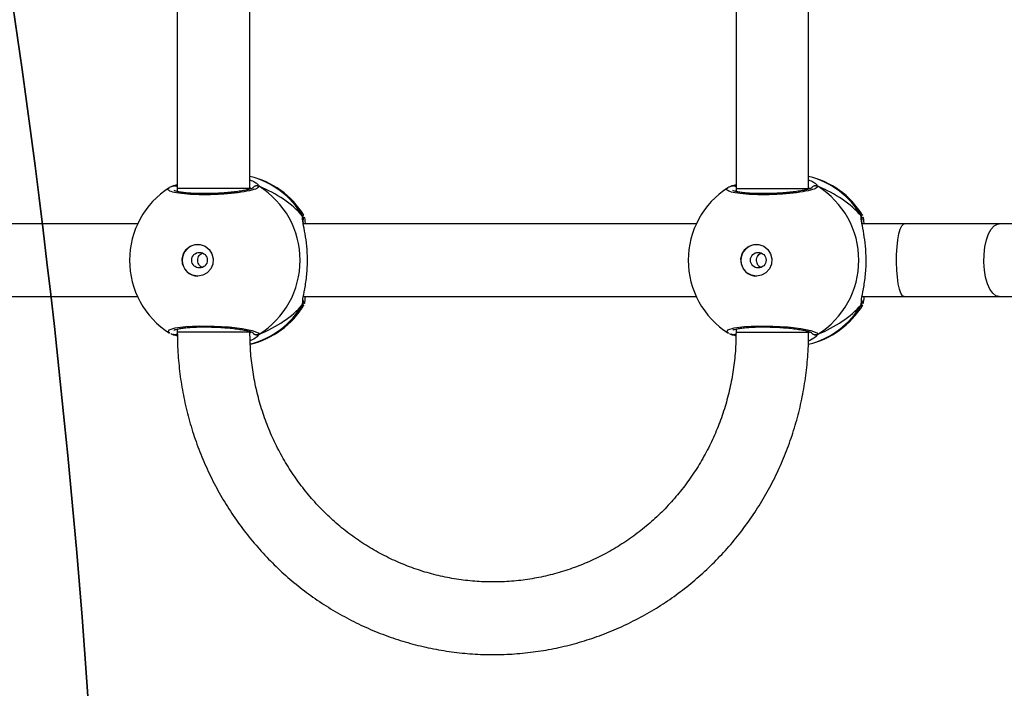
# Model space of a CAD drawing. Units: millimetres. Extents: x -505 to 5381, y 392 to 1295.
# Drawn here: x 638 to 660, y 616 to 631 of the extents above; entities that cross this region are included whole.
import ezdxf

# ---------------------------------------------------------------- set-up
doc = ezdxf.new("R2010")
doc.units = ezdxf.units.MM
doc.header["$LTSCALE"] = 50
doc.header["$PDSIZE"] = -1
doc.layers.add('VP-DIM', color=7, linetype='Continuous')
doc.layers.add('VP-HIC', color=6, linetype='Continuous')
doc.layers.add('VP-EQ', color=7, linetype='Continuous', true_color=0x8a3492)
doc.dimstyles.get("Standard").update_dxf_attribs({"dimtxt": 14, "dimasz": 20, "dimexe": 20, "dimexo": 50, "dimgap": 20, "dimtad": 0, "dimdec": 0, "dimzin": 0, "dimdsep": 46, "dimtxsty": 'Standard', "dimcen": -0.09, "dimadec": 0, "dimazin": 0, "dimtfac": 1, "dimtdec": 4, "dimtofl": 0, "dimtmove": 0, "dimatfit": 3, "dimfxl": 70, "dimfxlon": 1, "dimtolj": 1, "dimtzin": 0, "dimarcsym": 0})

# ---------------------------------------------------------------- blocks, each defined once
blk = doc.blocks.new('*D632')
at = {"layer": 'Defpoints', "color": 0}
for p in [(288.018, 907.519), (214.408, 588.284), (1155.213, 588.284)]:
    blk.add_point(p, dxfattribs=at)
at = {"layer": 'VP-DIM', "color": 0, "lineweight": -2}
for p, q in [((1085.213, 907.519), (1175.213, 907.519)), ((1155.213, 887.519), (1155.213, 784.235)), ((1155.213, 608.284), (1155.213, 711.568)), ((1085.213, 588.284), (1175.213, 588.284))]:
    blk.add_line(p, q, dxfattribs=at)
at = {"layer": 'VP-DIM', "color": 0}
for points in [[(1158.547, 887.519), (1151.88, 887.519), (1155.213, 907.519)], [(1151.88, 608.284), (1158.547, 608.284), (1155.213, 588.284)]]:
    blk.add_solid(points, dxfattribs=at)
at = {"layer": 'VP-DIM', "color": 0, "insert": (1155.213, 747.901), "char_height": 14, "attachment_point": 5, "rotation": 90}
blk.add_mtext('\\A1;319', dxfattribs=at)
blk = doc.blocks.new('*D633')
at = {"layer": 'Defpoints', "color": 0}
for p in [(591.338, 1097.477), (391.005, 391.577), (1264.666, 391.577)]:
    blk.add_point(p, dxfattribs=at)
at = {"layer": 'VP-DIM', "color": 0, "lineweight": -2}
for p, q in [((1194.666, 1097.477), (1284.666, 1097.477)), ((1264.666, 1077.477), (1264.666, 771.254)), ((1264.666, 411.577), (1264.666, 696.254)), ((1194.666, 391.577), (1284.666, 391.577))]:
    blk.add_line(p, q, dxfattribs=at)
at = {"layer": 'VP-DIM', "color": 0}
for points in [[(1267.999, 1077.477), (1261.332, 1077.477), (1264.666, 1097.477)], [(1261.332, 411.577), (1267.999, 411.577), (1264.666, 391.577)]]:
    blk.add_solid(points, dxfattribs=at)
at = {"layer": 'VP-DIM', "color": 0, "insert": (1264.666, 733.754), "char_height": 14, "attachment_point": 5, "rotation": 90}
blk.add_mtext('\\A1;706', dxfattribs=at)
blk = doc.blocks.new('44')
at = {"color": 7, "linetype": 'Continuous', "lineweight": 25}
for p, q in [((7731.221, 1299.468), (7731.221, 1293.635)), ((7732.821, 1293.635), (7732.821, 1299.468)), ((7743.531, 1299.468), (7743.531, 1293.635)), ((7745.131, 1293.635), (7745.131, 1299.468)), ((7731.115, 1293.686), (7731.221, 1293.726)), ((7731.139, 1293.697), (7731.137, 1293.696)), ((7731.221, 1293.635), (7731.221, 1293.57)), ((7743.425, 1293.686), (7743.531, 1293.726)), ((7743.448, 1293.697), (7743.447, 1293.696)), ((7743.531, 1293.635), (7743.531, 1293.57)), ((7730.345, 1292.855), (7721.687, 1292.855)), ((7742.655, 1292.855), (7733.997, 1292.855)), ((7747.236, 1292.855), (7746.307, 1292.855)), ((7749.631, 1292.855), (7749.329, 1292.855)), ((7721.687, 1291.255), (7730.345, 1291.255)), ((7733.997, 1291.255), (7742.655, 1291.255)), ((7746.307, 1291.255), (7747.236, 1291.255)), ((7749.329, 1291.255), (7749.631, 1291.255)), ((7734.006, 1291.072), (7734.002, 1291.063)), ((7746.316, 1291.072), (7746.312, 1291.063)), ((7731.115, 1290.425), (7731.138, 1290.416)), ((7731.136, 1290.415), (7731.138, 1290.414)), ((7731.221, 1290.54), (7731.221, 1290.468)), ((7732.821, 1290.468), (7732.821, 1290.487)), ((7743.425, 1290.425), (7743.447, 1290.416)), ((7743.446, 1290.415), (7743.448, 1290.414)), ((7743.531, 1290.54), (7743.531, 1290.468)), ((7745.131, 1290.468), (7745.131, 1290.487))]:
    blk.add_line(p, q, dxfattribs=at)
at = {"color": 8, "linetype": 'Continuous', "lineweight": 25}
for p, q in [((7732.846, 1293.632), (7732.821, 1293.659)), ((7745.156, 1293.632), (7745.131, 1293.659)), ((7731.221, 1293.583), (7731.204, 1293.575)), ((7743.531, 1293.583), (7743.513, 1293.575)), ((7733.981, 1293.031), (7734.003, 1293.05)), ((7746.291, 1293.031), (7746.313, 1293.05)), ((7733.981, 1291.08), (7733.985, 1291.151)), ((7746.291, 1291.08), (7746.295, 1291.151)), ((7731.21, 1290.538), (7731.221, 1290.531)), ((7732.822, 1290.447), (7732.847, 1290.479)), ((7733.021, 1290.425), (7732.971, 1290.369)), ((7743.52, 1290.538), (7743.531, 1290.531)), ((7745.131, 1290.446), (7745.156, 1290.479)), ((7745.331, 1290.425), (7745.281, 1290.369))]:
    blk.add_line(p, q, dxfattribs=at)
at = {"color": 8, "linetype": 'Continuous', "lineweight": 25, "flags": 128}
for points in [[(7732.821, 1293.635), (7732.814, 1293.635), (7732.772, 1293.635), (7732.695, 1293.635), (7732.587, 1293.635), (7732.452, 1293.635), (7732.297, 1293.635), (7732.129, 1293.635), (7731.956, 1293.635), (7731.786, 1293.635), (7731.627, 1293.635), (7731.487, 1293.635), (7731.371, 1293.635), (7731.286, 1293.635), (7731.236, 1293.635), (7731.221, 1293.635)], [(7743.535, 1293.635), (7743.585, 1293.635), (7743.753, 1293.635), (7744.008, 1293.635), (7744.313, 1293.635), (7744.62, 1293.635), (7744.884, 1293.635), (7745.063, 1293.635), (7745.131, 1293.635), (7745.128, 1293.635)], [(7747.236, 1291.255), (7747.2, 1291.274), (7747.165, 1291.329), (7747.133, 1291.419), (7747.106, 1291.537), (7747.086, 1291.681), (7747.072, 1291.841), (7747.066, 1292.012), (7747.068, 1292.185), (7747.078, 1292.352), (7747.095, 1292.504), (7747.119, 1292.636), (7747.148, 1292.741), (7747.182, 1292.814), (7747.218, 1292.851), (7747.236, 1292.855)], [(7749.329, 1291.255), (7749.256, 1291.274), (7749.187, 1291.329), (7749.125, 1291.419), (7749.071, 1291.537), (7749.03, 1291.681), (7749.003, 1291.841), (7748.992, 1292.012), (7748.995, 1292.185), (7749.015, 1292.352), (7749.049, 1292.504), (7749.097, 1292.636), (7749.155, 1292.741), (7749.221, 1292.814), (7749.293, 1292.851), (7749.329, 1292.855)], [(7731.056, 1290.456), (7731.022, 1290.474), (7731.043, 1290.523), (7731.177, 1290.565), (7731.407, 1290.596), (7731.705, 1290.611), (7732.034, 1290.607), (7732.361, 1290.587), (7732.65, 1290.552), (7732.872, 1290.508), (7732.999, 1290.458), (7733.021, 1290.425), (7733.021, 1290.425)], [(7743.366, 1290.456), (7743.332, 1290.474), (7743.353, 1290.523), (7743.487, 1290.566), (7743.717, 1290.596), (7744.014, 1290.611), (7744.344, 1290.607), (7744.671, 1290.587), (7744.96, 1290.552), (7745.182, 1290.508), (7745.308, 1290.458), (7745.331, 1290.425), (7745.331, 1290.425)], [(7732.819, 1290.468), (7732.821, 1290.468), (7732.756, 1290.468), (7732.579, 1290.468), (7732.317, 1290.468), (7732.01, 1290.468), (7731.705, 1290.468), (7731.448, 1290.468), (7731.278, 1290.468), (7731.223, 1290.468)], [(7743.531, 1290.468), (7743.539, 1290.468), (7743.581, 1290.468), (7743.659, 1290.468), (7743.768, 1290.468), (7743.903, 1290.468), (7744.058, 1290.468), (7744.226, 1290.468), (7744.399, 1290.468), (7744.569, 1290.468), (7744.728, 1290.468), (7744.868, 1290.468), (7744.983, 1290.468), (7745.067, 1290.468), (7745.118, 1290.468), (7745.131, 1290.468)]]:
    blk.add_lwpolyline(points, dxfattribs=at)
at = {"color": 7, "linetype": 'Continuous', "lineweight": 25, "flags": 128}
for points in [[(7731.67, 1291.705), (7731.559, 1291.724), (7731.46, 1291.779), (7731.384, 1291.864), (7731.338, 1291.969), (7731.329, 1292.084), (7731.357, 1292.196), (7731.418, 1292.292), (7731.507, 1292.363), (7731.614, 1292.401), (7731.726, 1292.401), (7731.833, 1292.363), (7731.921, 1292.292), (7731.983, 1292.196), (7732.011, 1292.084), (7732.001, 1291.969), (7731.956, 1291.864), (7731.88, 1291.779), (7731.781, 1291.724), (7731.67, 1291.705)], [(7743.98, 1291.705), (7743.869, 1291.724), (7743.77, 1291.779), (7743.694, 1291.864), (7743.648, 1291.97), (7743.639, 1292.084), (7743.667, 1292.196), (7743.728, 1292.292), (7743.817, 1292.363), (7743.923, 1292.401), (7744.036, 1292.401), (7744.143, 1292.363), (7744.231, 1292.292), (7744.293, 1292.196), (7744.321, 1292.084), (7744.311, 1291.97), (7744.266, 1291.864), (7744.19, 1291.779), (7744.091, 1291.724), (7743.98, 1291.705)]]:
    blk.add_lwpolyline(points, dxfattribs=at)
at = {"color": 7, "linetype": 'Continuous', "lineweight": 25}
for centre in [(7731.71, 1292.058), (7744.02, 1292.058)]:
    blk.add_circle(centre, 0.172, dxfattribs=at)
for centre, radius, start, end in [((7732.388, 1292.055), 1.9, 31.5964, 76.8255), ((7744.698, 1292.055), 1.9, 31.5964, 76.8254), ((7732.068, 1292.055), 1.9, 122.6433, 180), ((7732.006, 1292.055), 1.921, 301.9183, 58.0817), ((7744.378, 1292.055), 1.9, 122.6433, 180), ((7745.281, 1293.599), 0.101, 60.2382, 147.0314), ((7744.316, 1292.055), 1.921, 301.9183, 58.0817), ((7731.679, 1292.055), 0.35, 90.9247, 269.0714), ((7743.989, 1292.055), 0.35, 90.9247, 269.0714), ((7732.068, 1292.055), 1.9, 180, 237.6599), ((7744.378, 1292.055), 1.9, 180, 237.6599), ((7732.388, 1292.055), 1.9, 283.5534, 328.7037), ((7744.698, 1292.055), 1.9, 283.1434, 328.7037)]:
    blk.add_arc(centre, radius, start, end, dxfattribs=at)
at = {"color": 8, "linetype": 'Continuous', "lineweight": 25}
for centre, radius, start, end in [((7732.372, 1292.098), 1.86, 30.0999, 76.0244), ((7744.682, 1292.098), 1.86, 30.1004, 76.0235), ((7731.16, 1293.611), 0.088, 45.4414, 105.2782), ((7732.971, 1293.598), 0.101, 60.2561, 143.4963), ((7743.47, 1293.611), 0.088, 45.4467, 105.2673), ((7733.901, 1292.978), 0.0957, 342.1331, 33.4911), ((7746.211, 1292.978), 0.0959, 342.1764, 33.4638), ((7732.372, 1292.013), 1.86, 284.3585, 329.8985), ((7744.682, 1292.013), 1.86, 283.9404, 329.8999), ((7731.16, 1290.5), 0.0882, 255.4951, 315.1749), ((7732.971, 1290.512), 0.101, 216.6417, 299.7433), ((7743.469, 1290.5), 0.0881, 255.472, 314.3647), ((7745.281, 1290.512), 0.101, 212.5785, 299.7562)]:
    blk.add_arc(centre, radius, start, end, dxfattribs=at)
at = {"color": 7, "linetype": 'Continuous', "lineweight": 25}
for centre, start_param, end_param in [((7731.592, 1292.055), 0.539201, 1.031641), ((7731.592, 1292.055), 0.539201, 1.031641), ((7743.902, 1292.055), 0.539201, 1.031641), ((7743.902, 1292.055), 0.539201, 1.031641), ((7731.592, 1292.055), 5.25159, 5.74403), ((7731.592, 1292.055), 5.25159, 5.74403), ((7743.902, 1292.055), 5.25159, 5.74403), ((7743.902, 1292.055), 5.25159, 5.74403)]:
    blk.add_ellipse(centre, major_axis=(2.785, 0), ratio=0.682312, start_param=start_param, end_param=end_param, dxfattribs=at)
for points, knots in [([(7732.821, 1293.83), (7732.861, 1293.812), (7732.934, 1293.778), (7732.981, 1293.74), (7732.992, 1293.726), (7732.993, 1293.724)], [0, 0, 0, 0, 0.503054, 0.933723, 1, 1, 1, 1]), ([(7745.131, 1293.83), (7745.171, 1293.812), (7745.244, 1293.778), (7745.291, 1293.74), (7745.302, 1293.726), (7745.303, 1293.724)], [0, 0, 0, 0, 0.503058, 0.933749, 1, 1, 1, 1]), ([(7731.137, 1293.695), (7731.112, 1293.687), (7731.08, 1293.678), (7731.054, 1293.661), (7731.048, 1293.657)], [0, 0, 0, 0, 0.764731, 1, 1, 1, 1]), ([(7731.138, 1293.695), (7731.133, 1293.694), (7731.125, 1293.692), (7731.117, 1293.687), (7731.115, 1293.686)], [0, 0, 0, 0, 0.688342, 1, 1, 1, 1]), ([(7731.139, 1293.696), (7731.141, 1293.697), (7731.145, 1293.699), (7731.15, 1293.698), (7731.153, 1293.698)], [0, 0, 0, 0, 0.4063896, 1, 1, 1, 1]), ([(7732.891, 1293.65), (7732.892, 1293.65), (7732.893, 1293.651), (7732.874, 1293.64), (7732.83, 1293.625), (7732.755, 1293.605), (7732.651, 1293.585), (7732.521, 1293.566), (7732.372, 1293.549), (7732.21, 1293.536), (7732.041, 1293.527), (7731.872, 1293.523), (7731.707, 1293.524), (7731.554, 1293.529), (7731.416, 1293.54), (7731.301, 1293.554), (7731.216, 1293.57), (7731.167, 1293.583), (7731.146, 1293.595), (7731.149, 1293.593), (7731.149, 1293.592)], [0, 0, 0, 0, 0.015664, 0.056802, 0.107799, 0.165893, 0.229543, 0.294524, 0.360962, 0.427226, 0.493604, 0.559948, 0.626022, 0.692242, 0.758094, 0.823746, 0.888511, 0.94308, 0.988224, 1, 1, 1, 1]), ([(7731.165, 1293.699), (7731.168, 1293.699), (7731.183, 1293.7), (7731.204, 1293.692), (7731.216, 1293.68), (7731.221, 1293.676)], [0, 0, 0, 0, 0.186675, 0.689362, 1, 1, 1, 1]), ([(7732.885, 1293.648), (7732.888, 1293.653), (7732.895, 1293.668), (7732.918, 1293.687), (7732.949, 1293.699), (7732.982, 1293.701), (7733.007, 1293.694), (7733.019, 1293.687), (7733.021, 1293.686)], [0, 0, 0, 0, 0.106844, 0.318279, 0.527581, 0.736731, 0.947723, 1, 1, 1, 1]), ([(7743.447, 1293.695), (7743.422, 1293.687), (7743.389, 1293.678), (7743.364, 1293.661), (7743.358, 1293.657)], [0, 0, 0, 0, 0.764771, 1, 1, 1, 1]), ([(7743.448, 1293.695), (7743.443, 1293.694), (7743.435, 1293.692), (7743.427, 1293.687), (7743.425, 1293.686)], [0, 0, 0, 0, 0.688694, 1, 1, 1, 1]), ([(7743.449, 1293.696), (7743.451, 1293.697), (7743.455, 1293.699), (7743.46, 1293.698), (7743.463, 1293.698)], [0, 0, 0, 0, 0.406129, 1, 1, 1, 1]), ([(7745.201, 1293.65), (7745.202, 1293.65), (7745.203, 1293.651), (7745.184, 1293.64), (7745.14, 1293.625), (7745.065, 1293.605), (7744.961, 1293.585), (7744.831, 1293.566), (7744.682, 1293.549), (7744.52, 1293.536), (7744.351, 1293.527), (7744.182, 1293.523), (7744.017, 1293.524), (7743.864, 1293.529), (7743.726, 1293.54), (7743.611, 1293.554), (7743.526, 1293.57), (7743.477, 1293.584), (7743.456, 1293.595), (7743.459, 1293.593), (7743.459, 1293.592)], [0, 0, 0, 0, 0.015664, 0.056802, 0.107799, 0.165893, 0.229543, 0.294524, 0.360962, 0.427226, 0.493605, 0.559948, 0.626022, 0.692243, 0.758095, 0.823746, 0.888511, 0.943084, 0.988224, 1, 1, 1, 1]), ([(7743.475, 1293.699), (7743.478, 1293.699), (7743.493, 1293.7), (7743.513, 1293.692), (7743.526, 1293.68), (7743.531, 1293.676)], [0, 0, 0, 0, 0.186749, 0.689199, 1, 1, 1, 1]), ([(7745.195, 1293.648), (7745.197, 1293.653), (7745.205, 1293.668), (7745.227, 1293.687), (7745.258, 1293.7), (7745.292, 1293.701), (7745.317, 1293.694), (7745.329, 1293.687), (7745.331, 1293.686)], [0, 0, 0, 0, 0.106844, 0.318278, 0.52758, 0.736804, 0.947723, 1, 1, 1, 1]), ([(7733.981, 1293.031), (7733.986, 1293.02), (7733.996, 1292.998), (7733.998, 1292.961), (7733.989, 1292.939), (7733.985, 1292.929)], [0, 0, 0, 0, 0.339787, 0.679709, 1, 1, 1, 1]), ([(7733.992, 1292.95), (7733.993, 1292.951), (7733.998, 1292.963), (7733.997, 1292.988), (7733.99, 1293.014), (7733.983, 1293.028), (7733.981, 1293.031)], [0, 0, 0, 0, 0.045323, 0.452324, 0.872152, 1, 1, 1, 1]), ([(7733.999, 1292.88), (7733.996, 1292.898), (7733.992, 1292.93), (7733.994, 1292.954), (7733.993, 1292.95), (7733.993, 1292.949)], [0, 0, 0, 0, 0.480169, 0.887802, 1, 1, 1, 1]), ([(7734.003, 1293.05), (7734.004, 1293.053), (7734.005, 1293.056), (7734.006, 1293.051), (7734.006, 1293.05)], [0, 0, 0, 0, 0.848467, 1, 1, 1, 1]), ([(7734.014, 1293.016), (7734.019, 1293.003), (7734.028, 1292.978), (7734.034, 1292.894), (7734.037, 1292.855)], [0, 0, 0, 0, 0.538534, 1, 1, 1, 1]), ([(7746.291, 1293.031), (7746.296, 1293.02), (7746.306, 1292.998), (7746.308, 1292.961), (7746.299, 1292.94), (7746.295, 1292.929)], [0, 0, 0, 0, 0.339796, 0.679713, 1, 1, 1, 1]), ([(7746.302, 1292.95), (7746.303, 1292.951), (7746.308, 1292.963), (7746.306, 1292.988), (7746.3, 1293.014), (7746.293, 1293.028), (7746.291, 1293.031)], [0, 0, 0, 0, 0.04535, 0.452323, 0.87214, 1, 1, 1, 1]), ([(7746.309, 1292.88), (7746.306, 1292.898), (7746.302, 1292.93), (7746.304, 1292.954), (7746.303, 1292.95), (7746.303, 1292.949)], [0, 0, 0, 0, 0.480168, 0.887802, 1, 1, 1, 1]), ([(7746.313, 1293.05), (7746.314, 1293.053), (7746.315, 1293.056), (7746.316, 1293.051), (7746.316, 1293.05)], [0, 0, 0, 0, 0.848467, 1, 1, 1, 1]), ([(7746.324, 1293.016), (7746.329, 1293.003), (7746.338, 1292.978), (7746.344, 1292.894), (7746.347, 1292.855)], [0, 0, 0, 0, 0.538534, 1, 1, 1, 1]), ([(7733.985, 1291.151), (7733.986, 1291.169), (7733.987, 1291.226), (7734.033, 1291.426), (7734.077, 1291.723), (7734.095, 1292.06), (7734.077, 1292.375), (7734.038, 1292.649), (7734.001, 1292.825), (7733.99, 1292.894), (7733.988, 1292.908)], [0, 0, 0, 0, 0.0670849, 0.2178429, 0.3816021, 0.536322, 0.6750816, 0.8124696, 0.9610831, 1, 1, 1, 1]), ([(7746.295, 1291.151), (7746.295, 1291.169), (7746.296, 1291.226), (7746.342, 1291.426), (7746.387, 1291.723), (7746.405, 1292.06), (7746.387, 1292.375), (7746.348, 1292.649), (7746.311, 1292.825), (7746.3, 1292.894), (7746.298, 1292.908)], [0, 0, 0, 0, 0.067085, 0.217843, 0.381603, 0.536322, 0.675082, 0.81247, 0.961088, 1, 1, 1, 1]), ([(7749.329, 1292.855), (7749.239, 1292.855), (7748.979, 1292.855), (7748.539, 1292.855), (7748.006, 1292.855), (7747.57, 1292.855), (7747.312, 1292.855), (7747.236, 1292.855)], [0, 0, 0, 0, 0.1335966, 0.3875263, 0.6414773, 0.8954308, 1, 1, 1, 1]), ([(7731.776, 1291.896), (7731.768, 1291.899), (7731.743, 1291.908), (7731.709, 1291.941), (7731.68, 1291.992), (7731.67, 1292.051), (7731.678, 1292.11), (7731.703, 1292.162), (7731.737, 1292.199), (7731.765, 1292.21), (7731.775, 1292.214)], [0, 0, 0, 0, 0.062185, 0.204268, 0.348618, 0.49216, 0.63295, 0.773372, 0.916347, 1, 1, 1, 1]), ([(7744.086, 1291.896), (7744.078, 1291.899), (7744.053, 1291.908), (7744.019, 1291.941), (7743.99, 1291.992), (7743.98, 1292.051), (7743.988, 1292.11), (7744.013, 1292.162), (7744.047, 1292.199), (7744.075, 1292.21), (7744.085, 1292.214)], [0, 0, 0, 0, 0.062177, 0.204261, 0.348614, 0.492157, 0.632949, 0.773371, 0.916347, 1, 1, 1, 1]), ([(7734.038, 1291.255), (7734.033, 1291.192), (7734.027, 1291.123), (7734.02, 1291.106), (7734.019, 1291.104)], [0, 0, 0, 0, 0.909537, 1, 1, 1, 1]), ([(7746.348, 1291.255), (7746.343, 1291.192), (7746.337, 1291.123), (7746.33, 1291.106), (7746.329, 1291.104)], [0, 0, 0, 0, 0.909537, 1, 1, 1, 1]), ([(7747.236, 1291.255), (7747.332, 1291.255), (7747.611, 1291.255), (7748.067, 1291.255), (7748.599, 1291.255), (7749.018, 1291.255), (7749.259, 1291.255), (7749.329, 1291.255)], [0, 0, 0, 0, 0.133595, 0.387528, 0.641478, 0.895432, 1, 1, 1, 1]), ([(7733.992, 1291.162), (7733.993, 1291.16), (7733.998, 1291.148), (7733.997, 1291.122), (7733.99, 1291.096), (7733.983, 1291.083), (7733.981, 1291.08)], [0, 0, 0, 0, 0.0580654, 0.4596346, 0.8738588, 1, 1, 1, 1]), ([(7733.981, 1291.08), (7733.986, 1291.091), (7733.996, 1291.113), (7733.999, 1291.139), (7733.994, 1291.152), (7733.994, 1291.153)], [0, 0, 0, 0, 0.474784, 0.949756, 1, 1, 1, 1]), ([(7733.993, 1291.162), (7733.993, 1291.161), (7733.993, 1291.159), (7733.993, 1291.173), (7733.993, 1291.182)], [0, 0, 0, 0, 0.349397, 1, 1, 1, 1]), ([(7746.302, 1291.162), (7746.302, 1291.16), (7746.308, 1291.148), (7746.306, 1291.122), (7746.3, 1291.096), (7746.293, 1291.083), (7746.291, 1291.08)], [0, 0, 0, 0, 0.0580654, 0.4596346, 0.8738588, 1, 1, 1, 1]), ([(7746.291, 1291.08), (7746.296, 1291.091), (7746.306, 1291.113), (7746.308, 1291.139), (7746.304, 1291.152), (7746.304, 1291.153)], [0, 0, 0, 0, 0.474794, 0.949738, 1, 1, 1, 1]), ([(7746.303, 1291.162), (7746.303, 1291.161), (7746.303, 1291.159), (7746.303, 1291.173), (7746.303, 1291.182)], [0, 0, 0, 0, 0.349398, 1, 1, 1, 1]), ([(7731.148, 1290.517), (7731.15, 1290.518), (7731.154, 1290.521), (7731.19, 1290.534), (7731.251, 1290.548), (7731.345, 1290.563), (7731.465, 1290.575), (7731.606, 1290.584), (7731.763, 1290.588), (7731.93, 1290.587), (7732.099, 1290.582), (7732.267, 1290.571), (7732.425, 1290.557), (7732.57, 1290.539), (7732.695, 1290.518), (7732.795, 1290.496), (7732.859, 1290.477), (7732.891, 1290.462), (7732.891, 1290.461), (7732.891, 1290.461)], [0, 0, 0, 0, 0.037536, 0.083722, 0.139085, 0.20089, 0.264725, 0.330366, 0.396207, 0.462325, 0.528712, 0.595135, 0.661874, 0.728412, 0.794899, 0.860789, 0.92478, 0.973132, 1, 1, 1, 1]), ([(7743.458, 1290.517), (7743.459, 1290.518), (7743.464, 1290.521), (7743.5, 1290.534), (7743.561, 1290.548), (7743.655, 1290.563), (7743.775, 1290.575), (7743.916, 1290.584), (7744.073, 1290.588), (7744.24, 1290.587), (7744.409, 1290.582), (7744.577, 1290.571), (7744.735, 1290.557), (7744.88, 1290.539), (7745.005, 1290.518), (7745.105, 1290.496), (7745.168, 1290.477), (7745.201, 1290.462), (7745.201, 1290.461), (7745.201, 1290.461)], [0, 0, 0, 0, 0.037536, 0.083722, 0.139085, 0.20089, 0.264725, 0.330366, 0.396206, 0.462324, 0.528712, 0.595135, 0.661873, 0.728415, 0.794901, 0.860789, 0.92478, 0.973132, 1, 1, 1, 1]), ([(7731.075, 1290.44), (7731.083, 1290.435), (7731.101, 1290.426), (7731.125, 1290.42), (7731.138, 1290.416)], [0, 0, 0, 0, 0.481575, 1, 1, 1, 1]), ([(7731.223, 1290.385), (7731.192, 1290.397), (7731.152, 1290.413), (7731.122, 1290.423), (7731.115, 1290.425)], [0, 0, 0, 0, 0.77803, 1, 1, 1, 1]), ([(7731.222, 1290.435), (7731.219, 1290.432), (7731.208, 1290.421), (7731.183, 1290.412), (7731.161, 1290.409), (7731.15, 1290.412), (7731.148, 1290.413)], [0, 0, 0, 0, 0.175194, 0.564034, 0.952819, 1, 1, 1, 1]), ([(7731.221, 1290.468), (7731.222, 1290.38), (7731.225, 1290.134), (7731.254, 1289.731), (7731.317, 1289.261), (7731.412, 1288.796), (7731.536, 1288.339), (7731.69, 1287.891), (7731.873, 1287.455), (7732.084, 1287.032), (7732.322, 1286.625), (7732.586, 1286.234), (7732.875, 1285.863), (7733.188, 1285.512), (7733.523, 1285.183), (7733.879, 1284.878), (7734.254, 1284.598), (7734.646, 1284.344), (7735.054, 1284.117), (7735.476, 1283.919), (7735.91, 1283.75), (7736.354, 1283.61), (7736.806, 1283.502), (7737.264, 1283.424), (7737.726, 1283.377), (7738.19, 1283.362), (7738.654, 1283.379), (7739.116, 1283.428), (7739.574, 1283.507), (7740.025, 1283.618), (7740.468, 1283.759), (7740.901, 1283.93), (7741.322, 1284.13), (7741.729, 1284.358), (7742.12, 1284.613), (7742.493, 1284.894), (7742.848, 1285.201), (7743.181, 1285.53), (7743.493, 1285.882), (7743.78, 1286.254), (7744.043, 1286.645), (7744.28, 1287.053), (7744.489, 1287.476), (7744.671, 1287.913), (7744.823, 1288.361), (7744.946, 1288.818), (7745.039, 1289.283), (7745.101, 1289.753), (7745.128, 1290.149), (7745.13, 1290.387), (7745.131, 1290.468)], [0, 0, 0, 0, 0.011839, 0.0331196, 0.054403, 0.075686, 0.096968, 0.1182485, 0.1395266, 0.1608023, 0.1820748, 0.2033436, 0.2246084, 0.245869, 0.2671248, 0.2883755, 0.3096211, 0.3308619, 0.3520979, 0.3733284, 0.394555, 0.4157771, 0.4369957, 0.4582109, 0.4794234, 0.5006337, 0.5218437, 0.5430525, 0.5642616, 0.5854715, 0.606683, 0.6278969, 0.6491136, 0.6703337, 0.691558, 0.7127866, 0.7340196, 0.7552577, 0.7765004, 0.7977484, 0.8190011, 0.8402586, 0.8615205, 0.8827867, 0.9040568, 0.9253302, 0.9466066, 0.9678855, 0.9891665, 1, 1, 1, 1]), ([(7743.531, 1290.468), (7743.53, 1290.399), (7743.528, 1290.192), (7743.502, 1289.847), (7743.441, 1289.435), (7743.35, 1289.029), (7743.23, 1288.632), (7743.08, 1288.245), (7742.902, 1287.871), (7742.698, 1287.511), (7742.467, 1287.169), (7742.212, 1286.845), (7741.934, 1286.542), (7741.634, 1286.261), (7741.315, 1286.005), (7740.977, 1285.774), (7740.623, 1285.57), (7740.256, 1285.394), (7739.876, 1285.247), (7739.486, 1285.129), (7739.089, 1285.043), (7738.687, 1284.987), (7738.281, 1284.964), (7737.875, 1284.971), (7737.471, 1285.01), (7737.07, 1285.081), (7736.676, 1285.182), (7736.291, 1285.314), (7735.916, 1285.476), (7735.555, 1285.666), (7735.208, 1285.884), (7734.879, 1286.128), (7734.568, 1286.396), (7734.279, 1286.689), (7734.011, 1287.002), (7733.768, 1287.336), (7733.55, 1287.688), (7733.358, 1288.055), (7733.195, 1288.436), (7733.059, 1288.829), (7732.953, 1289.231), (7732.877, 1289.64), (7732.83, 1290.053), (7732.824, 1290.33), (7732.821, 1290.468)], [0, 0, 0, 0, 0.011873, 0.035908, 0.059947, 0.083987, 0.108029, 0.132075, 0.156125, 0.180182, 0.204246, 0.228318, 0.252398, 0.276489, 0.300591, 0.324702, 0.348825, 0.372958, 0.397102, 0.421255, 0.445416, 0.469584, 0.493758, 0.517934, 0.542113, 0.566291, 0.590465, 0.614635, 0.638799, 0.662955, 0.687102, 0.71124, 0.735367, 0.759484, 0.78359, 0.807686, 0.831772, 0.855849, 0.879918, 0.903978, 0.928033, 0.952082, 0.976126, 1, 1, 1, 1]), ([(7732.971, 1290.369), (7732.967, 1290.364), (7732.948, 1290.341), (7732.881, 1290.308), (7732.828, 1290.282)], [0, 0, 0, 0, 0.214033, 1, 1, 1, 1]), ([(7732.887, 1290.459), (7732.889, 1290.455), (7732.896, 1290.441), (7732.918, 1290.424), (7732.948, 1290.411), (7732.982, 1290.41), (7733.007, 1290.417), (7733.019, 1290.424), (7733.021, 1290.425)], [0, 0, 0, 0, 0.082211, 0.299477, 0.514552, 0.72947, 0.946281, 1, 1, 1, 1]), ([(7733.021, 1290.425), (7733.011, 1290.42), (7732.99, 1290.41), (7732.956, 1290.41), (7732.924, 1290.421), (7732.9, 1290.437), (7732.892, 1290.451), (7732.889, 1290.456)], [0, 0, 0, 0, 0.224064, 0.448157, 0.670314, 0.890269, 1, 1, 1, 1]), ([(7743.385, 1290.44), (7743.393, 1290.436), (7743.411, 1290.426), (7743.435, 1290.42), (7743.448, 1290.416)], [0, 0, 0, 0, 0.48154, 1, 1, 1, 1]), ([(7743.53, 1290.386), (7743.5, 1290.398), (7743.461, 1290.413), (7743.432, 1290.423), (7743.425, 1290.425)], [0, 0, 0, 0, 0.771977, 1, 1, 1, 1]), ([(7743.531, 1290.434), (7743.528, 1290.431), (7743.517, 1290.42), (7743.493, 1290.412), (7743.47, 1290.409), (7743.459, 1290.412), (7743.458, 1290.413)], [0, 0, 0, 0, 0.158341, 0.555187, 0.951975, 1, 1, 1, 1]), ([(7745.281, 1290.369), (7745.277, 1290.364), (7745.257, 1290.34), (7745.185, 1290.305), (7745.128, 1290.276)], [0, 0, 0, 0, 0.201705, 1, 1, 1, 1]), ([(7745.197, 1290.459), (7745.199, 1290.455), (7745.206, 1290.441), (7745.227, 1290.424), (7745.258, 1290.411), (7745.292, 1290.41), (7745.317, 1290.417), (7745.329, 1290.424), (7745.331, 1290.425)], [0, 0, 0, 0, 0.082213, 0.299478, 0.514552, 0.729541, 0.946281, 1, 1, 1, 1]), ([(7745.331, 1290.425), (7745.321, 1290.42), (7745.3, 1290.411), (7745.266, 1290.41), (7745.234, 1290.421), (7745.21, 1290.437), (7745.202, 1290.451), (7745.199, 1290.456)], [0, 0, 0, 0, 0.224072, 0.448177, 0.670348, 0.890315, 1, 1, 1, 1])]:
    blk.add_open_spline(points, degree=3, knots=knots, dxfattribs=at)
at = {"color": 8, "linetype": 'Continuous', "lineweight": 25}
for points, knots in [([(7733.021, 1293.686), (7733.012, 1293.67), (7732.994, 1293.637), (7732.823, 1293.587), (7732.569, 1293.543), (7732.249, 1293.512), (7731.906, 1293.497), (7731.579, 1293.501), (7731.301, 1293.522), (7731.101, 1293.557), (7731.01, 1293.603), (7731.003, 1293.637), (7731.042, 1293.654), (7731.044, 1293.655)], [0, 0, 0, 0, 0.100947, 0.201893, 0.302799, 0.40298, 0.501999, 0.600006, 0.697711, 0.79598, 0.895353, 0.995793, 1, 1, 1, 1]), ([(7732.993, 1293.724), (7733.004, 1293.713), (7733.018, 1293.698), (7733.021, 1293.688), (7733.021, 1293.686)], [0, 0, 0, 0, 0.771644, 1, 1, 1, 1]), ([(7745.331, 1293.686), (7745.322, 1293.67), (7745.304, 1293.637), (7745.133, 1293.587), (7744.878, 1293.543), (7744.559, 1293.512), (7744.216, 1293.497), (7743.888, 1293.501), (7743.611, 1293.522), (7743.411, 1293.557), (7743.32, 1293.603), (7743.313, 1293.637), (7743.352, 1293.654), (7743.354, 1293.655)], [0, 0, 0, 0, 0.100947, 0.201893, 0.302799, 0.402977, 0.501999, 0.600006, 0.697711, 0.79598, 0.895353, 0.995793, 1, 1, 1, 1]), ([(7745.303, 1293.724), (7745.314, 1293.713), (7745.328, 1293.698), (7745.331, 1293.688), (7745.331, 1293.686)], [0, 0, 0, 0, 0.771657, 1, 1, 1, 1]), ([(7733.988, 1292.908), (7733.985, 1292.924), (7733.977, 1292.972), (7733.976, 1293.008), (7733.98, 1293.027), (7733.981, 1293.031)], [0, 0, 0, 0, 0.289862, 0.855107, 1, 1, 1, 1]), ([(7746.298, 1292.908), (7746.295, 1292.924), (7746.287, 1292.972), (7746.286, 1293.008), (7746.29, 1293.027), (7746.291, 1293.031)], [0, 0, 0, 0, 0.289862, 0.855143, 1, 1, 1, 1]), ([(7734.002, 1291.063), (7734.001, 1291.059), (7733.994, 1291.039), (7733.987, 1291.062), (7733.981, 1291.08)], [0, 0, 0, 0, 0.2112698, 1, 1, 1, 1]), ([(7746.312, 1291.063), (7746.311, 1291.059), (7746.304, 1291.039), (7746.297, 1291.062), (7746.291, 1291.08)], [0, 0, 0, 0, 0.211269, 1, 1, 1, 1])]:
    blk.add_open_spline(points, degree=3, knots=knots, dxfattribs=at)

msp = doc.modelspace()

# ---------------------------------------------------------------- linework, layer by layer
at = {"layer": 'VP-HIC', "color": 30}
msp.add_lwpolyline([(97.509, 601.773), (97.509, 591.577, 0.414214), (297.509, 391.577), (440.349, 391.577, 0.414214), (640.349, 591.577), (640.349, 601.773, 0.114824), (619.799, 690.078), (667.371, 690.078, 0.414213), (867.371, 890.078), (867.371, 897.477, 0.414213), (667.371, 1097.477), (524.074, 1097.477, 0.414214), (324.074, 897.477), (324.074, 890.078, 0.114824), (344.623, 801.773), (297.509, 801.773, 0.414214)], format="xyb", close=True, dxfattribs=at)
at = {"layer": 'VP-HIC', "color": 4}
msp.add_lwpolyline([(632.701, 536.799, 0.152009), (729.169, 506.777), (754.384, 506.777, 0.414214), (924.384, 676.777), (924.384, 814.272, 0.226452), (861.281, 946.458, -0.061934), (867.371, 897.477), (867.371, 890.078, -0.414213), (667.371, 690.078), (619.799, 690.078, -0.114824), (640.349, 601.773), (640.349, 591.577, -0.069471)], format="xyb", close=True, dxfattribs=at)

# ---------------------------------------------------------------- block references
at = {"layer": 'VP-EQ'}
msp.add_blockref('44', (-7089.393, -666.678), dxfattribs=at)

# ---------------------------------------------------------------- dimensions: what is measured, and where the dimension line sits
at = {"layer": 'VP-DIM'}
for base, p1, p2, picture, middle in [((1264.666, 391.577), (591.338, 1097.477), (391.005, 391.577), '*D633', (1264.666, 733.754)), ((1155.213, 588.284), (288.018, 907.519), (214.408, 588.284), '*D632', (1155.213, 747.901))]:
    dim = msp.add_linear_dim(base=base, p1=p1, p2=p2, angle=90, dimstyle='Standard', dxfattribs=at)
    dim.commit()
    dim.dimension.update_dxf_attribs({"geometry": picture, "text_midpoint": middle, "dimtype": 160})

doc.saveas('drawing.dxf')
